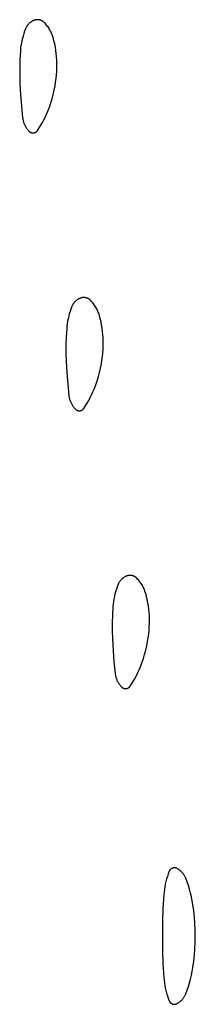
# Model space of a CAD drawing. Units: millimetres. Extents: x 125 to 1596, y 138 to 2012.
# Drawn here: x 959 to 963, y 1039 to 1060 of the extents above; entities that cross this region are included whole.
import ezdxf

# ---------------------------------------------------------------- set-up
doc = ezdxf.new("R2010")
doc.units = ezdxf.units.MM
doc.header["$MEASUREMENT"] = 0
doc.layers.add('Default', color=18, linetype='Continuous', true_color=0x000000)

msp = doc.modelspace()

# ---------------------------------------------------------------- linework, layer by layer
at = {"layer": 'Default'}
for p, q in [((959.33538, 1059.75097), (959.32594, 1059.74509)), ((959.34502, 1059.75653), (959.33538, 1059.75097)), ((959.35485, 1059.76176), (959.34502, 1059.75653)), ((959.36484, 1059.76664), (959.35485, 1059.76176)), ((959.375, 1059.77119), (959.36484, 1059.76664)), ((959.38531, 1059.77538), (959.375, 1059.77119)), ((959.39184, 1059.77778), (959.38531, 1059.77538)), ((959.39845, 1059.77996), (959.39184, 1059.77778)), ((959.40513, 1059.78191), (959.39845, 1059.77996)), ((959.41187, 1059.78363), (959.40513, 1059.78191)), ((959.41867, 1059.78513), (959.41187, 1059.78363)), ((959.42551, 1059.78639), (959.41867, 1059.78513)), ((959.43239, 1059.78742), (959.42551, 1059.78639)), ((959.43931, 1059.78821), (959.43239, 1059.78742)), ((959.44624, 1059.78877), (959.43931, 1059.78821)), ((959.45319, 1059.7891), (959.44624, 1059.78877)), ((959.46015, 1059.78919), (959.45319, 1059.7891)), ((959.46711, 1059.78904), (959.46015, 1059.78919)), ((959.47406, 1059.78865), (959.46711, 1059.78904)), ((959.48099, 1059.78803), (959.47406, 1059.78865)), ((959.48789, 1059.78718), (959.48099, 1059.78803)), ((959.49477, 1059.78609), (959.48789, 1059.78718)), ((959.5016, 1059.78477), (959.49477, 1059.78609)), ((959.50838, 1059.78321), (959.5016, 1059.78477)), ((959.51511, 1059.78143), (959.50838, 1059.78321)), ((959.52177, 1059.77942), (959.51511, 1059.78143)), ((959.52836, 1059.77719), (959.52177, 1059.77942)), ((959.53487, 1059.77473), (959.52836, 1059.77719)), ((959.5413, 1059.77205), (959.53487, 1059.77473)), ((959.54762, 1059.76916), (959.5413, 1059.77205)), ((959.55385, 1059.76605), (959.54762, 1059.76916)), ((959.55997, 1059.76274), (959.55385, 1059.76605)), ((959.56597, 1059.75921), (959.55997, 1059.76274)), ((959.57185, 1059.75549), (959.56597, 1059.75921)), ((959.5776, 1059.75157), (959.57185, 1059.75549)), ((959.58321, 1059.74745), (959.5776, 1059.75157)), ((959.18113, 1059.54148), (959.16336, 1059.48949)), ((959.20066, 1059.59284), (959.18113, 1059.54148)), ((959.20498, 1059.6031), (959.20066, 1059.59284)), ((959.20963, 1059.6132), (959.20498, 1059.6031)), ((959.21464, 1059.62314), (959.20963, 1059.6132)), ((959.21997, 1059.63291), (959.21464, 1059.62314)), ((959.22564, 1059.64248), (959.21997, 1059.63291)), ((959.23164, 1059.65186), (959.22564, 1059.64248)), ((959.23795, 1059.66102), (959.23164, 1059.65186)), ((959.24457, 1059.66997), (959.23795, 1059.66102)), ((959.25149, 1059.67868), (959.24457, 1059.66997)), ((959.25871, 1059.68715), (959.25149, 1059.67868)), ((959.26621, 1059.69537), (959.25871, 1059.68715)), ((959.27399, 1059.70333), (959.26621, 1059.69537)), ((959.28203, 1059.71101), (959.27399, 1059.70333)), ((959.29034, 1059.71842), (959.28203, 1059.71101)), ((959.29889, 1059.72554), (959.29034, 1059.71842)), ((959.30768, 1059.73236), (959.29889, 1059.72554)), ((959.3167, 1059.73888), (959.30768, 1059.73236)), ((959.32594, 1059.74509), (959.3167, 1059.73888)), ((959.58868, 1059.74315), (959.58321, 1059.74745)), ((959.594, 1059.73867), (959.58868, 1059.74315)), ((959.59916, 1059.734), (959.594, 1059.73867)), ((959.60417, 1059.72917), (959.59916, 1059.734)), ((959.62195, 1059.71077), (959.60417, 1059.72917)), ((959.63911, 1059.69179), (959.62195, 1059.71077)), ((959.65563, 1059.67225), (959.63911, 1059.69179)), ((959.67147, 1059.65216), (959.65563, 1059.67225)), ((959.68664, 1059.63156), (959.67147, 1059.65216)), ((959.70111, 1059.61045), (959.68664, 1059.63156)), ((959.71486, 1059.58888), (959.70111, 1059.61045)), ((959.72788, 1059.56685), (959.71486, 1059.58888)), ((959.74015, 1059.5444), (959.72788, 1059.56685)), ((959.75166, 1059.52155), (959.74015, 1059.5444)), ((959.12085, 1059.33029), (959.11034, 1059.27636)), ((959.1332, 1059.38383), (959.12085, 1059.33029)), ((959.14737, 1059.43692), (959.1332, 1059.38383)), ((959.16336, 1059.48949), (959.14737, 1059.43692)), ((959.7624, 1059.49833), (959.75166, 1059.52155)), ((959.77236, 1059.47476), (959.7624, 1059.49833)), ((959.78152, 1059.45087), (959.77236, 1059.47476)), ((959.78987, 1059.42668), (959.78152, 1059.45087)), ((959.79741, 1059.40223), (959.78987, 1059.42668)), ((959.81585, 1059.33428), (959.79741, 1059.40223)), ((959.83194, 1059.26573), (959.81585, 1059.33428)), ((959.08994, 1059.11285), (959.07976, 1058.93899)), ((959.09488, 1059.16757), (959.08994, 1059.11285)), ((959.10168, 1059.2221), (959.09488, 1059.16757)), ((959.11034, 1059.27636), (959.10168, 1059.2221)), ((959.84567, 1059.19667), (959.83194, 1059.26573)), ((959.857, 1059.12717), (959.84567, 1059.19667)), ((959.86594, 1059.05733), (959.857, 1059.12717)), ((959.07976, 1058.93899), (959.07453, 1058.76491)), ((959.87247, 1058.98722), (959.86594, 1059.05733)), ((959.87658, 1058.91693), (959.87247, 1058.98722)), ((959.87863, 1058.83697), (959.87658, 1058.91693)), ((959.07453, 1058.76491), (959.07426, 1058.59076)), ((959.87533, 1058.67706), (959.87822, 1058.75699)), ((959.87822, 1058.75699), (959.87863, 1058.83697)), ((959.07426, 1058.59076), (959.07895, 1058.41667)), ((959.85187, 1058.43833), (959.86215, 1058.51765)), ((959.86215, 1058.51765), (959.86997, 1058.59725)), ((959.86997, 1058.59725), (959.87533, 1058.67706)), ((959.07895, 1058.41667), (959.09236, 1058.16742)), ((959.79967, 1058.17366), (959.821, 1058.26618)), ((959.821, 1058.26618), (959.83915, 1058.35937)), ((959.83915, 1058.35937), (959.85187, 1058.43833)), ((959.09236, 1058.16742), (959.11205, 1057.9186)), ((959.74758, 1057.99108), (959.77519, 1058.08192)), ((959.77519, 1058.08192), (959.79967, 1058.17366)), ((959.11205, 1057.9186), (959.13799, 1057.67034)), ((959.68311, 1057.8125), (959.71687, 1057.90124)), ((959.71687, 1057.90124), (959.74758, 1057.99108)), ((959.13799, 1057.67034), (959.14019, 1057.65398)), ((959.14019, 1057.65398), (959.14293, 1057.63769)), ((959.14293, 1057.63769), (959.14622, 1057.62151)), ((959.56752, 1057.56847), (959.59923, 1057.62811)), ((959.59923, 1057.62811), (959.62908, 1057.6887)), ((959.62908, 1057.6887), (959.65705, 1057.75018)), ((959.65705, 1057.75018), (959.68311, 1057.8125)), ((959.14622, 1057.62151), (959.15004, 1057.60544)), ((959.15004, 1057.60544), (959.15441, 1057.58951)), ((959.15441, 1057.58951), (959.1593, 1057.57374)), ((959.1593, 1057.57374), (959.16471, 1057.55814)), ((959.16471, 1057.55814), (959.17064, 1057.54272)), ((959.17064, 1057.54272), (959.17709, 1057.52752)), ((959.17709, 1057.52752), (959.18404, 1057.51254)), ((959.18404, 1057.51254), (959.19148, 1057.4978)), ((959.19148, 1057.4978), (959.19942, 1057.48331)), ((959.19942, 1057.48331), (959.20783, 1057.4691)), ((959.20783, 1057.4691), (959.21672, 1057.45518)), ((959.21672, 1057.45518), (959.22606, 1057.44157)), ((959.22606, 1057.44157), (959.23586, 1057.42827)), ((959.23586, 1057.42827), (959.24609, 1057.41531)), ((959.24609, 1057.41531), (959.25676, 1057.4027)), ((959.46156, 1057.39582), (959.49865, 1057.45227)), ((959.49865, 1057.45227), (959.53398, 1057.50984)), ((959.53398, 1057.50984), (959.56752, 1057.56847)), ((959.25676, 1057.4027), (959.26783, 1057.39045)), ((959.26783, 1057.39045), (959.27931, 1057.37858)), ((959.27931, 1057.37858), (959.28226, 1057.37573)), ((959.28226, 1057.37573), (959.28531, 1057.37299)), ((959.28531, 1057.37299), (959.28844, 1057.37035)), ((959.28844, 1057.37035), (959.29167, 1057.36782)), ((959.29167, 1057.36782), (959.29498, 1057.36541)), ((959.29498, 1057.36541), (959.29837, 1057.36311)), ((959.29837, 1057.36311), (959.30184, 1057.36093)), ((959.30184, 1057.36093), (959.30538, 1057.35887)), ((959.30538, 1057.35887), (959.30899, 1057.35693)), ((959.30899, 1057.35693), (959.31267, 1057.35512)), ((959.31267, 1057.35512), (959.31641, 1057.35344)), ((959.31641, 1057.35344), (959.3202, 1057.35189)), ((959.3202, 1057.35189), (959.32404, 1057.35047)), ((959.32404, 1057.35047), (959.32793, 1057.34918)), ((959.32793, 1057.34918), (959.33186, 1057.34803)), ((959.33186, 1057.34803), (959.33583, 1057.34701)), ((959.33583, 1057.34701), (959.33984, 1057.34613)), ((959.33984, 1057.34613), (959.34387, 1057.34539)), ((959.34387, 1057.34539), (959.34792, 1057.34479)), ((959.34792, 1057.34479), (959.35199, 1057.34433)), ((959.35199, 1057.34433), (959.35608, 1057.34401)), ((959.35608, 1057.34401), (959.36017, 1057.34383)), ((959.36017, 1057.34383), (959.36427, 1057.34379)), ((959.36427, 1057.34379), (959.36837, 1057.3439)), ((959.36837, 1057.3439), (959.37246, 1057.34414)), ((959.37246, 1057.34414), (959.37654, 1057.34453)), ((959.37654, 1057.34453), (959.3806, 1057.34505)), ((959.3806, 1057.34505), (959.38464, 1057.34572)), ((959.38464, 1057.34572), (959.38866, 1057.34653)), ((959.38866, 1057.34653), (959.39265, 1057.34747)), ((959.39265, 1057.34747), (959.3966, 1057.34855)), ((959.3966, 1057.34855), (959.40051, 1057.34977)), ((959.40051, 1057.34977), (959.40438, 1057.35112)), ((959.40438, 1057.35112), (959.4082, 1057.3526)), ((959.4082, 1057.3526), (959.41197, 1057.35421)), ((959.41197, 1057.35421), (959.41568, 1057.35596)), ((959.41568, 1057.35596), (959.41932, 1057.35783)), ((959.41932, 1057.35783), (959.4229, 1057.35982)), ((959.4229, 1057.35982), (959.42641, 1057.36194)), ((959.42641, 1057.36194), (959.42985, 1057.36417)), ((959.42985, 1057.36417), (959.4332, 1057.36653)), ((959.4332, 1057.36653), (959.43647, 1057.36899)), ((959.43647, 1057.36899), (959.43966, 1057.37157)), ((959.43966, 1057.37157), (959.44275, 1057.37426)), ((959.44275, 1057.37426), (959.44575, 1057.37705)), ((959.44575, 1057.37705), (959.44865, 1057.37995)), ((959.44865, 1057.37995), (959.45145, 1057.38294)), ((959.45145, 1057.38294), (959.45414, 1057.38603)), ((959.45414, 1057.38603), (959.45673, 1057.38921)), ((959.45673, 1057.38921), (959.4592, 1057.39247)), ((959.4592, 1057.39247), (959.46156, 1057.39582)), ((960.20066, 1053.59284), (960.18113, 1053.54148)), ((960.20498, 1053.6031), (960.20066, 1053.59284)), ((960.20963, 1053.6132), (960.20498, 1053.6031)), ((960.21464, 1053.62314), (960.20963, 1053.6132)), ((960.21997, 1053.63291), (960.21464, 1053.62314)), ((960.22564, 1053.64248), (960.21997, 1053.63291)), ((960.23164, 1053.65186), (960.22564, 1053.64248)), ((960.23795, 1053.66102), (960.23164, 1053.65186)), ((960.24457, 1053.66997), (960.23795, 1053.66102)), ((960.25149, 1053.67868), (960.24457, 1053.66997)), ((960.25871, 1053.68715), (960.25149, 1053.67868)), ((960.26621, 1053.69537), (960.25871, 1053.68715)), ((960.27399, 1053.70333), (960.26621, 1053.69537)), ((960.28203, 1053.71101), (960.27399, 1053.70333)), ((960.29034, 1053.71842), (960.28203, 1053.71101)), ((960.29889, 1053.72554), (960.29034, 1053.71842)), ((960.30768, 1053.73236), (960.29889, 1053.72554)), ((960.3167, 1053.73888), (960.30768, 1053.73236)), ((960.32594, 1053.74509), (960.3167, 1053.73888)), ((960.33538, 1053.75097), (960.32594, 1053.74509)), ((960.34502, 1053.75653), (960.33538, 1053.75097)), ((960.35485, 1053.76176), (960.34502, 1053.75653)), ((960.36484, 1053.76664), (960.35485, 1053.76176)), ((960.375, 1053.77119), (960.36484, 1053.76664)), ((960.38531, 1053.77538), (960.375, 1053.77119)), ((960.39184, 1053.77778), (960.38531, 1053.77538)), ((960.39845, 1053.77996), (960.39184, 1053.77778)), ((960.40513, 1053.78191), (960.39845, 1053.77996)), ((960.41187, 1053.78363), (960.40513, 1053.78191)), ((960.41867, 1053.78513), (960.41187, 1053.78363)), ((960.42551, 1053.78639), (960.41867, 1053.78513)), ((960.43239, 1053.78742), (960.42551, 1053.78639)), ((960.43931, 1053.78821), (960.43239, 1053.78742)), ((960.44624, 1053.78877), (960.43931, 1053.78821)), ((960.45319, 1053.7891), (960.44624, 1053.78877)), ((960.46015, 1053.78919), (960.45319, 1053.7891)), ((960.46711, 1053.78904), (960.46015, 1053.78919)), ((960.47406, 1053.78865), (960.46711, 1053.78904)), ((960.48099, 1053.78803), (960.47406, 1053.78865)), ((960.48789, 1053.78718), (960.48099, 1053.78803)), ((960.49477, 1053.78609), (960.48789, 1053.78718)), ((960.5016, 1053.78477), (960.49477, 1053.78609)), ((960.50838, 1053.78321), (960.5016, 1053.78477)), ((960.51511, 1053.78143), (960.50838, 1053.78321)), ((960.52177, 1053.77942), (960.51511, 1053.78143)), ((960.52836, 1053.77719), (960.52177, 1053.77942)), ((960.53487, 1053.77473), (960.52836, 1053.77719)), ((960.5413, 1053.77205), (960.53487, 1053.77473)), ((960.54762, 1053.76916), (960.5413, 1053.77205)), ((960.55385, 1053.76605), (960.54762, 1053.76916)), ((960.55997, 1053.76274), (960.55385, 1053.76605)), ((960.56597, 1053.75921), (960.55997, 1053.76274)), ((960.57185, 1053.75549), (960.56597, 1053.75921)), ((960.5776, 1053.75157), (960.57185, 1053.75549)), ((960.58321, 1053.74745), (960.5776, 1053.75157)), ((960.58868, 1053.74315), (960.58321, 1053.74745)), ((960.594, 1053.73867), (960.58868, 1053.74315)), ((960.59916, 1053.734), (960.594, 1053.73867)), ((960.60417, 1053.72917), (960.59916, 1053.734)), ((960.62195, 1053.71077), (960.60417, 1053.72917)), ((960.63911, 1053.69179), (960.62195, 1053.71077)), ((960.65563, 1053.67225), (960.63911, 1053.69179)), ((960.67147, 1053.65216), (960.65563, 1053.67225)), ((960.68664, 1053.63156), (960.67147, 1053.65216)), ((960.70111, 1053.61045), (960.68664, 1053.63156)), ((960.71486, 1053.58888), (960.70111, 1053.61045)), ((960.72788, 1053.56685), (960.71486, 1053.58888)), ((960.1332, 1053.38383), (960.12085, 1053.33029)), ((960.14737, 1053.43692), (960.1332, 1053.38383)), ((960.16336, 1053.48949), (960.14737, 1053.43692)), ((960.18113, 1053.54148), (960.16336, 1053.48949)), ((960.74015, 1053.5444), (960.72788, 1053.56685)), ((960.75166, 1053.52155), (960.74015, 1053.5444)), ((960.7624, 1053.49833), (960.75166, 1053.52155)), ((960.77236, 1053.47476), (960.7624, 1053.49833)), ((960.78152, 1053.45087), (960.77236, 1053.47476)), ((960.78987, 1053.42668), (960.78152, 1053.45087)), ((960.79741, 1053.40223), (960.78987, 1053.42668)), ((960.81585, 1053.33428), (960.79741, 1053.40223)), ((960.09488, 1053.16757), (960.08994, 1053.11285)), ((960.10168, 1053.2221), (960.09488, 1053.16757)), ((960.11034, 1053.27636), (960.10168, 1053.2221)), ((960.12085, 1053.33029), (960.11034, 1053.27636)), ((960.83194, 1053.26573), (960.81585, 1053.33428)), ((960.84567, 1053.19667), (960.83194, 1053.26573)), ((960.857, 1053.12717), (960.84567, 1053.19667)), ((960.08994, 1053.11285), (960.07976, 1052.93899)), ((960.86594, 1053.05733), (960.857, 1053.12717)), ((960.87247, 1052.98722), (960.86594, 1053.05733)), ((960.87658, 1052.91693), (960.87247, 1052.98722)), ((960.07453, 1052.76491), (960.07426, 1052.59076)), ((960.07976, 1052.93899), (960.07453, 1052.76491)), ((960.87533, 1052.67706), (960.87822, 1052.75699)), ((960.87863, 1052.83697), (960.87658, 1052.91693)), ((960.87822, 1052.75699), (960.87863, 1052.83697)), ((960.07426, 1052.59076), (960.07895, 1052.41667)), ((960.86215, 1052.51765), (960.86997, 1052.59725)), ((960.86997, 1052.59725), (960.87533, 1052.67706)), ((960.07895, 1052.41667), (960.09236, 1052.16742)), ((960.821, 1052.26618), (960.83915, 1052.35937)), ((960.83915, 1052.35937), (960.85187, 1052.43833)), ((960.85187, 1052.43833), (960.86215, 1052.51765)), ((960.09236, 1052.16742), (960.11205, 1051.9186)), ((960.77519, 1052.08192), (960.79967, 1052.17366)), ((960.79967, 1052.17366), (960.821, 1052.26618)), ((960.11205, 1051.9186), (960.13799, 1051.67034)), ((960.68311, 1051.8125), (960.71687, 1051.90124)), ((960.71687, 1051.90124), (960.74758, 1051.99108)), ((960.74758, 1051.99108), (960.77519, 1052.08192)), ((960.13799, 1051.67034), (960.14019, 1051.65398)), ((960.59923, 1051.62811), (960.62908, 1051.6887)), ((960.62908, 1051.6887), (960.65705, 1051.75018)), ((960.65705, 1051.75018), (960.68311, 1051.8125)), ((960.14019, 1051.65398), (960.14293, 1051.63769)), ((960.14293, 1051.63769), (960.14622, 1051.62151)), ((960.14622, 1051.62151), (960.15004, 1051.60544)), ((960.15004, 1051.60544), (960.15441, 1051.58951)), ((960.15441, 1051.58951), (960.1593, 1051.57374)), ((960.1593, 1051.57374), (960.16471, 1051.55814)), ((960.16471, 1051.55814), (960.17064, 1051.54272)), ((960.17064, 1051.54272), (960.17709, 1051.52752)), ((960.17709, 1051.52752), (960.18404, 1051.51254)), ((960.18404, 1051.51254), (960.19148, 1051.4978)), ((960.19148, 1051.4978), (960.19942, 1051.48331)), ((960.19942, 1051.48331), (960.20783, 1051.4691)), ((960.20783, 1051.4691), (960.21672, 1051.45518)), ((960.49865, 1051.45227), (960.53398, 1051.50984)), ((960.53398, 1051.50984), (960.56752, 1051.56847)), ((960.56752, 1051.56847), (960.59923, 1051.62811)), ((960.21672, 1051.45518), (960.22606, 1051.44157)), ((960.22606, 1051.44157), (960.23586, 1051.42827)), ((960.23586, 1051.42827), (960.24609, 1051.41531)), ((960.24609, 1051.41531), (960.25676, 1051.4027)), ((960.25676, 1051.4027), (960.26783, 1051.39045)), ((960.26783, 1051.39045), (960.27931, 1051.37858)), ((960.27931, 1051.37858), (960.28226, 1051.37573)), ((960.28226, 1051.37573), (960.28531, 1051.37299)), ((960.28531, 1051.37299), (960.28844, 1051.37035)), ((960.28844, 1051.37035), (960.29167, 1051.36782)), ((960.29167, 1051.36782), (960.29498, 1051.36541)), ((960.29498, 1051.36541), (960.29837, 1051.36311)), ((960.29837, 1051.36311), (960.30184, 1051.36093)), ((960.30184, 1051.36093), (960.30538, 1051.35887)), ((960.30538, 1051.35887), (960.30899, 1051.35693)), ((960.30899, 1051.35693), (960.31267, 1051.35512)), ((960.31267, 1051.35512), (960.31641, 1051.35344)), ((960.31641, 1051.35344), (960.3202, 1051.35189)), ((960.3202, 1051.35189), (960.32404, 1051.35047)), ((960.32404, 1051.35047), (960.32793, 1051.34918)), ((960.32793, 1051.34918), (960.33186, 1051.34803)), ((960.33186, 1051.34803), (960.33583, 1051.34701)), ((960.33583, 1051.34701), (960.33984, 1051.34613)), ((960.33984, 1051.34613), (960.34387, 1051.34539)), ((960.34387, 1051.34539), (960.34792, 1051.34479)), ((960.34792, 1051.34479), (960.35199, 1051.34433)), ((960.35199, 1051.34433), (960.35608, 1051.34401)), ((960.35608, 1051.34401), (960.36017, 1051.34383)), ((960.36017, 1051.34383), (960.36427, 1051.34379)), ((960.36427, 1051.34379), (960.36837, 1051.3439)), ((960.36837, 1051.3439), (960.37246, 1051.34414)), ((960.37246, 1051.34414), (960.37654, 1051.34453)), ((960.37654, 1051.34453), (960.3806, 1051.34505)), ((960.3806, 1051.34505), (960.38464, 1051.34572)), ((960.38464, 1051.34572), (960.38866, 1051.34653)), ((960.38866, 1051.34653), (960.39265, 1051.34747)), ((960.39265, 1051.34747), (960.3966, 1051.34855)), ((960.3966, 1051.34855), (960.40051, 1051.34977)), ((960.40051, 1051.34977), (960.40438, 1051.35112)), ((960.40438, 1051.35112), (960.4082, 1051.3526)), ((960.4082, 1051.3526), (960.41197, 1051.35421)), ((960.41197, 1051.35421), (960.41568, 1051.35596)), ((960.41568, 1051.35596), (960.41932, 1051.35783)), ((960.41932, 1051.35783), (960.4229, 1051.35982)), ((960.4229, 1051.35982), (960.42641, 1051.36194)), ((960.42641, 1051.36194), (960.42985, 1051.36417)), ((960.42985, 1051.36417), (960.4332, 1051.36653)), ((960.4332, 1051.36653), (960.43647, 1051.36899)), ((960.43647, 1051.36899), (960.43966, 1051.37157)), ((960.43966, 1051.37157), (960.44275, 1051.37426)), ((960.44275, 1051.37426), (960.44575, 1051.37705)), ((960.44575, 1051.37705), (960.44865, 1051.37995)), ((960.44865, 1051.37995), (960.45145, 1051.38294)), ((960.45145, 1051.38294), (960.45414, 1051.38603)), ((960.45414, 1051.38603), (960.45673, 1051.38921)), ((960.45673, 1051.38921), (960.4592, 1051.39247)), ((960.4592, 1051.39247), (960.46156, 1051.39582)), ((960.46156, 1051.39582), (960.49865, 1051.45227)), ((961.21997, 1047.63291), (961.21464, 1047.62314)), ((961.22564, 1047.64248), (961.21997, 1047.63291)), ((961.23164, 1047.65186), (961.22564, 1047.64248)), ((961.23795, 1047.66102), (961.23164, 1047.65186)), ((961.24457, 1047.66997), (961.23795, 1047.66102)), ((961.25149, 1047.67868), (961.24457, 1047.66997)), ((961.25871, 1047.68715), (961.25149, 1047.67868)), ((961.26621, 1047.69537), (961.25871, 1047.68715)), ((961.27399, 1047.70333), (961.26621, 1047.69537)), ((961.28203, 1047.71101), (961.27399, 1047.70333)), ((961.29034, 1047.71842), (961.28203, 1047.71101)), ((961.29889, 1047.72554), (961.29034, 1047.71842)), ((961.30768, 1047.73236), (961.29889, 1047.72554)), ((961.3167, 1047.73888), (961.30768, 1047.73236)), ((961.32594, 1047.74509), (961.3167, 1047.73888)), ((961.33538, 1047.75097), (961.32594, 1047.74509)), ((961.34502, 1047.75653), (961.33538, 1047.75097)), ((961.35485, 1047.76176), (961.34502, 1047.75653)), ((961.36484, 1047.76664), (961.35485, 1047.76176)), ((961.375, 1047.77119), (961.36484, 1047.76664)), ((961.38531, 1047.77538), (961.375, 1047.77119)), ((961.39184, 1047.77778), (961.38531, 1047.77538)), ((961.39845, 1047.77996), (961.39184, 1047.77778)), ((961.40513, 1047.78191), (961.39845, 1047.77996)), ((961.41187, 1047.78363), (961.40513, 1047.78191)), ((961.41867, 1047.78513), (961.41187, 1047.78363)), ((961.42551, 1047.78639), (961.41867, 1047.78513)), ((961.43239, 1047.78742), (961.42551, 1047.78639)), ((961.43931, 1047.78821), (961.43239, 1047.78742)), ((961.44624, 1047.78877), (961.43931, 1047.78821)), ((961.45319, 1047.7891), (961.44624, 1047.78877)), ((961.46015, 1047.78919), (961.45319, 1047.7891)), ((961.46711, 1047.78904), (961.46015, 1047.78919)), ((961.47406, 1047.78865), (961.46711, 1047.78904)), ((961.48099, 1047.78803), (961.47406, 1047.78865)), ((961.48789, 1047.78718), (961.48099, 1047.78803)), ((961.49477, 1047.78609), (961.48789, 1047.78718)), ((961.5016, 1047.78477), (961.49477, 1047.78609)), ((961.50838, 1047.78321), (961.5016, 1047.78477)), ((961.51511, 1047.78143), (961.50838, 1047.78321)), ((961.52177, 1047.77942), (961.51511, 1047.78143)), ((961.52836, 1047.77719), (961.52177, 1047.77942)), ((961.53487, 1047.77473), (961.52836, 1047.77719)), ((961.5413, 1047.77205), (961.53487, 1047.77473)), ((961.54762, 1047.76916), (961.5413, 1047.77205)), ((961.55385, 1047.76605), (961.54762, 1047.76916)), ((961.55997, 1047.76274), (961.55385, 1047.76605)), ((961.56597, 1047.75921), (961.55997, 1047.76274)), ((961.57185, 1047.75549), (961.56597, 1047.75921)), ((961.5776, 1047.75157), (961.57185, 1047.75549)), ((961.58321, 1047.74745), (961.5776, 1047.75157)), ((961.58868, 1047.74315), (961.58321, 1047.74745)), ((961.594, 1047.73867), (961.58868, 1047.74315)), ((961.59916, 1047.734), (961.594, 1047.73867)), ((961.60417, 1047.72917), (961.59916, 1047.734)), ((961.62195, 1047.71077), (961.60417, 1047.72917)), ((961.63911, 1047.69179), (961.62195, 1047.71077)), ((961.65563, 1047.67225), (961.63911, 1047.69179)), ((961.67147, 1047.65216), (961.65563, 1047.67225)), ((961.68664, 1047.63156), (961.67147, 1047.65216)), ((961.70111, 1047.61045), (961.68664, 1047.63156)), ((961.14737, 1047.43692), (961.1332, 1047.38383)), ((961.16336, 1047.48949), (961.14737, 1047.43692)), ((961.18113, 1047.54148), (961.16336, 1047.48949)), ((961.20066, 1047.59284), (961.18113, 1047.54148)), ((961.20498, 1047.6031), (961.20066, 1047.59284)), ((961.20963, 1047.6132), (961.20498, 1047.6031)), ((961.21464, 1047.62314), (961.20963, 1047.6132)), ((961.71486, 1047.58888), (961.70111, 1047.61045)), ((961.72788, 1047.56685), (961.71486, 1047.58888)), ((961.74015, 1047.5444), (961.72788, 1047.56685)), ((961.75166, 1047.52155), (961.74015, 1047.5444)), ((961.7624, 1047.49833), (961.75166, 1047.52155)), ((961.77236, 1047.47476), (961.7624, 1047.49833)), ((961.78152, 1047.45087), (961.77236, 1047.47476)), ((961.78987, 1047.42668), (961.78152, 1047.45087)), ((961.79741, 1047.40223), (961.78987, 1047.42668)), ((961.10168, 1047.2221), (961.09488, 1047.16757)), ((961.11034, 1047.27636), (961.10168, 1047.2221)), ((961.12085, 1047.33029), (961.11034, 1047.27636)), ((961.1332, 1047.38383), (961.12085, 1047.33029)), ((961.81585, 1047.33428), (961.79741, 1047.40223)), ((961.83194, 1047.26573), (961.81585, 1047.33428)), ((961.84567, 1047.19667), (961.83194, 1047.26573)), ((961.08994, 1047.11285), (961.07976, 1046.93899)), ((961.09488, 1047.16757), (961.08994, 1047.11285)), ((961.857, 1047.12717), (961.84567, 1047.19667)), ((961.86594, 1047.05733), (961.857, 1047.12717)), ((961.87247, 1046.98722), (961.86594, 1047.05733)), ((961.07976, 1046.93899), (961.07453, 1046.76491)), ((961.87658, 1046.91693), (961.87247, 1046.98722)), ((961.87863, 1046.83697), (961.87658, 1046.91693)), ((961.87822, 1046.75699), (961.87863, 1046.83697)), ((961.07453, 1046.76491), (961.07426, 1046.59076)), ((961.07426, 1046.59076), (961.07895, 1046.41667)), ((961.86215, 1046.51765), (961.86997, 1046.59725)), ((961.86997, 1046.59725), (961.87533, 1046.67706)), ((961.87533, 1046.67706), (961.87822, 1046.75699)), ((961.07895, 1046.41667), (961.09236, 1046.16742)), ((961.821, 1046.26618), (961.83915, 1046.35937)), ((961.83915, 1046.35937), (961.85187, 1046.43833)), ((961.85187, 1046.43833), (961.86215, 1046.51765)), ((961.09236, 1046.16742), (961.11205, 1045.9186)), ((961.77519, 1046.08192), (961.79967, 1046.17366)), ((961.79967, 1046.17366), (961.821, 1046.26618)), ((961.71687, 1045.90124), (961.74758, 1045.99108)), ((961.74758, 1045.99108), (961.77519, 1046.08192)), ((961.11205, 1045.9186), (961.13799, 1045.67034)), ((961.62908, 1045.6887), (961.65705, 1045.75018)), ((961.65705, 1045.75018), (961.68311, 1045.8125)), ((961.68311, 1045.8125), (961.71687, 1045.90124)), ((961.13799, 1045.67034), (961.14019, 1045.65398)), ((961.14019, 1045.65398), (961.14293, 1045.63769)), ((961.14293, 1045.63769), (961.14622, 1045.62151)), ((961.14622, 1045.62151), (961.15004, 1045.60544)), ((961.15004, 1045.60544), (961.15441, 1045.58951)), ((961.15441, 1045.58951), (961.1593, 1045.57374)), ((961.1593, 1045.57374), (961.16471, 1045.55814)), ((961.16471, 1045.55814), (961.17064, 1045.54272)), ((961.17064, 1045.54272), (961.17709, 1045.52752)), ((961.17709, 1045.52752), (961.18404, 1045.51254)), ((961.18404, 1045.51254), (961.19148, 1045.4978)), ((961.49865, 1045.45227), (961.53398, 1045.50984)), ((961.53398, 1045.50984), (961.56752, 1045.56847)), ((961.56752, 1045.56847), (961.59923, 1045.62811)), ((961.59923, 1045.62811), (961.62908, 1045.6887)), ((961.19148, 1045.4978), (961.19942, 1045.48331)), ((961.19942, 1045.48331), (961.20783, 1045.4691)), ((961.20783, 1045.4691), (961.21672, 1045.45518)), ((961.21672, 1045.45518), (961.22606, 1045.44157)), ((961.22606, 1045.44157), (961.23586, 1045.42827)), ((961.23586, 1045.42827), (961.24609, 1045.41531)), ((961.24609, 1045.41531), (961.25676, 1045.4027)), ((961.25676, 1045.4027), (961.26783, 1045.39045)), ((961.26783, 1045.39045), (961.27931, 1045.37858)), ((961.27931, 1045.37858), (961.28226, 1045.37573)), ((961.28226, 1045.37573), (961.28531, 1045.37299)), ((961.28531, 1045.37299), (961.28844, 1045.37035)), ((961.28844, 1045.37035), (961.29167, 1045.36782)), ((961.29167, 1045.36782), (961.29498, 1045.36541)), ((961.29498, 1045.36541), (961.29837, 1045.36311)), ((961.29837, 1045.36311), (961.30184, 1045.36093)), ((961.30184, 1045.36093), (961.30538, 1045.35887)), ((961.30538, 1045.35887), (961.30899, 1045.35693)), ((961.30899, 1045.35693), (961.31267, 1045.35512)), ((961.31267, 1045.35512), (961.31641, 1045.35344)), ((961.31641, 1045.35344), (961.3202, 1045.35189)), ((961.3202, 1045.35189), (961.32404, 1045.35047)), ((961.32404, 1045.35047), (961.32793, 1045.34918)), ((961.32793, 1045.34918), (961.33186, 1045.34803)), ((961.33186, 1045.34803), (961.33583, 1045.34701)), ((961.33583, 1045.34701), (961.33984, 1045.34613)), ((961.33984, 1045.34613), (961.34387, 1045.34539)), ((961.34387, 1045.34539), (961.34792, 1045.34479)), ((961.34792, 1045.34479), (961.35199, 1045.34433)), ((961.35199, 1045.34433), (961.35608, 1045.34401)), ((961.35608, 1045.34401), (961.36017, 1045.34383)), ((961.36017, 1045.34383), (961.36427, 1045.34379)), ((961.36427, 1045.34379), (961.36837, 1045.3439)), ((961.36837, 1045.3439), (961.37246, 1045.34414)), ((961.37246, 1045.34414), (961.37654, 1045.34453)), ((961.37654, 1045.34453), (961.3806, 1045.34505)), ((961.3806, 1045.34505), (961.38464, 1045.34572)), ((961.38464, 1045.34572), (961.38866, 1045.34653)), ((961.38866, 1045.34653), (961.39265, 1045.34747)), ((961.39265, 1045.34747), (961.3966, 1045.34855)), ((961.3966, 1045.34855), (961.40051, 1045.34977)), ((961.40051, 1045.34977), (961.40438, 1045.35112)), ((961.40438, 1045.35112), (961.4082, 1045.3526)), ((961.4082, 1045.3526), (961.41197, 1045.35421)), ((961.41197, 1045.35421), (961.41568, 1045.35596)), ((961.41568, 1045.35596), (961.41932, 1045.35783)), ((961.41932, 1045.35783), (961.4229, 1045.35982)), ((961.4229, 1045.35982), (961.42641, 1045.36194)), ((961.42641, 1045.36194), (961.42985, 1045.36417)), ((961.42985, 1045.36417), (961.4332, 1045.36653)), ((961.4332, 1045.36653), (961.43647, 1045.36899)), ((961.43647, 1045.36899), (961.43966, 1045.37157)), ((961.43966, 1045.37157), (961.44275, 1045.37426)), ((961.44275, 1045.37426), (961.44575, 1045.37705)), ((961.44575, 1045.37705), (961.44865, 1045.37995)), ((961.44865, 1045.37995), (961.45145, 1045.38294)), ((961.45145, 1045.38294), (961.45414, 1045.38603)), ((961.45414, 1045.38603), (961.45673, 1045.38921)), ((961.45673, 1045.38921), (961.4592, 1045.39247)), ((961.4592, 1045.39247), (961.46156, 1045.39582)), ((961.46156, 1045.39582), (961.49865, 1045.45227)), ((962.36734, 1041.46276), (962.36361, 1041.46097)), ((962.37112, 1041.46443), (962.36734, 1041.46276)), ((962.37496, 1041.46597), (962.37112, 1041.46443)), ((962.37885, 1041.46737), (962.37496, 1041.46597)), ((962.38279, 1041.46864), (962.37885, 1041.46737)), ((962.38677, 1041.46977), (962.38279, 1041.46864)), ((962.39078, 1041.47077), (962.38677, 1041.46977)), ((962.39483, 1041.47163), (962.39078, 1041.47077)), ((962.3989, 1041.47234), (962.39483, 1041.47163)), ((962.40299, 1041.47292), (962.3989, 1041.47234)), ((962.40711, 1041.47336), (962.40299, 1041.47292)), ((962.41123, 1041.47366), (962.40711, 1041.47336)), ((962.41536, 1041.47381), (962.41123, 1041.47366)), ((962.4195, 1041.47382), (962.41536, 1041.47381)), ((962.42363, 1041.47369), (962.4195, 1041.47382)), ((962.42776, 1041.47342), (962.42363, 1041.47369)), ((962.43188, 1041.47301), (962.42776, 1041.47342)), ((962.43597, 1041.47245), (962.43188, 1041.47301)), ((962.44005, 1041.47176), (962.43597, 1041.47245)), ((962.4441, 1041.47092), (962.44005, 1041.47176)), ((962.44812, 1041.46995), (962.4441, 1041.47092)), ((962.45211, 1041.46884), (962.44812, 1041.46995)), ((962.45605, 1041.4676), (962.45211, 1041.46884)), ((962.45995, 1041.46622), (962.45605, 1041.4676)), ((962.4638, 1041.4647), (962.45995, 1041.46622)), ((962.46759, 1041.46306), (962.4638, 1041.4647)), ((962.47133, 1041.46128), (962.46759, 1041.46306)), ((962.2664, 1041.28935), (962.24944, 1041.23383)), ((962.28528, 1041.34424), (962.2664, 1041.28935)), ((962.30606, 1041.39844), (962.28528, 1041.34424)), ((962.30767, 1041.40225), (962.30606, 1041.39844)), ((962.30941, 1041.406), (962.30767, 1041.40225)), ((962.31128, 1041.40969), (962.30941, 1041.406)), ((962.31328, 1041.41331), (962.31128, 1041.40969)), ((962.3154, 1041.41686), (962.31328, 1041.41331)), ((962.31764, 1041.42034), (962.3154, 1041.41686)), ((962.32, 1041.42373), (962.31764, 1041.42034)), ((962.32247, 1041.42705), (962.32, 1041.42373)), ((962.32506, 1041.43028), (962.32247, 1041.42705)), ((962.32775, 1041.43341), (962.32506, 1041.43028)), ((962.33055, 1041.43646), (962.32775, 1041.43341)), ((962.33346, 1041.4394), (962.33055, 1041.43646)), ((962.33646, 1041.44224), (962.33346, 1041.4394)), ((962.33956, 1041.44498), (962.33646, 1041.44224)), ((962.34275, 1041.44761), (962.33956, 1041.44498)), ((962.34603, 1041.45013), (962.34275, 1041.44761)), ((962.34939, 1041.45254), (962.34603, 1041.45013)), ((962.35284, 1041.45483), (962.34939, 1041.45254)), ((962.35636, 1041.457), (962.35284, 1041.45483)), ((962.35995, 1041.45905), (962.35636, 1041.457)), ((962.36361, 1041.46097), (962.35995, 1041.45905)), ((962.475, 1041.45938), (962.47133, 1041.46128)), ((962.48749, 1041.45236), (962.475, 1041.45938)), ((962.49973, 1041.44491), (962.48749, 1041.45236)), ((962.51171, 1041.43704), (962.49973, 1041.44491)), ((962.5234, 1041.42876), (962.51171, 1041.43704)), ((962.5348, 1041.42008), (962.5234, 1041.42876)), ((962.5459, 1041.41101), (962.5348, 1041.42008)), ((962.55667, 1041.40156), (962.5459, 1041.41101)), ((962.56711, 1041.39175), (962.55667, 1041.40156)), ((962.57721, 1041.38158), (962.56711, 1041.39175)), ((962.58695, 1041.37106), (962.57721, 1041.38158)), ((962.59631, 1041.36022), (962.58695, 1041.37106)), ((962.6053, 1041.34906), (962.59631, 1041.36022)), ((962.61389, 1041.33759), (962.6053, 1041.34906)), ((962.62209, 1041.32583), (962.61389, 1041.33759)), ((962.62987, 1041.3138), (962.62209, 1041.32583)), ((962.63723, 1041.30151), (962.62987, 1041.3138)), ((962.64415, 1041.28896), (962.63723, 1041.30151)), ((962.65064, 1041.27619), (962.64415, 1041.28896)), ((962.65669, 1041.26319), (962.65064, 1041.27619)), ((962.66228, 1041.25), (962.65669, 1041.26319)), ((962.69264, 1041.17101), (962.66228, 1041.25)), ((962.21031, 1041.06421), (962.20123, 1041.00688)), ((962.22138, 1041.1212), (962.21031, 1041.06421)), ((962.23443, 1041.17776), (962.22138, 1041.1212)), ((962.24944, 1041.23383), (962.23443, 1041.17776)), ((962.72037, 1041.09106), (962.69264, 1041.17101)), ((962.74545, 1041.01024), (962.72037, 1041.09106)), ((962.18909, 1040.89144), (962.17176, 1040.59456)), ((962.19415, 1040.94927), (962.18909, 1040.89144)), ((962.20123, 1041.00688), (962.19415, 1040.94927)), ((962.76783, 1040.92863), (962.74545, 1041.01024)), ((962.7875, 1040.84633), (962.76783, 1040.92863)), ((962.80443, 1040.76342), (962.7875, 1040.84633)), ((962.81862, 1040.67999), (962.80443, 1040.76342)), ((962.83721, 1040.54475), (962.81862, 1040.67999)), ((962.17176, 1040.59456), (962.16136, 1040.29736)), ((962.8517, 1040.409), (962.83721, 1040.54475)), ((962.86205, 1040.27288), (962.8517, 1040.409)), ((962.16136, 1040.29736), (962.1579, 1040)), ((962.86827, 1040.1365), (962.86205, 1040.27288)), ((962.1579, 1040), (962.16136, 1039.70264)), ((962.87034, 1040), (962.86827, 1040.1365)), ((962.86827, 1039.8635), (962.87034, 1040)), ((962.86205, 1039.72712), (962.86827, 1039.8635)), ((962.16136, 1039.70264), (962.17176, 1039.40544)), ((962.83721, 1039.45525), (962.8517, 1039.591)), ((962.8517, 1039.591), (962.86205, 1039.72712)), ((962.17176, 1039.40544), (962.18909, 1039.10856)), ((962.81862, 1039.32001), (962.83721, 1039.45525)), ((962.76783, 1039.07137), (962.7875, 1039.15367)), ((962.7875, 1039.15367), (962.80443, 1039.23658)), ((962.80443, 1039.23658), (962.81862, 1039.32001)), ((962.18909, 1039.10856), (962.19415, 1039.05073)), ((962.19415, 1039.05073), (962.20123, 1038.99312)), ((962.20123, 1038.99312), (962.21031, 1038.93579)), ((962.21031, 1038.93579), (962.22138, 1038.8788)), ((962.72037, 1038.90894), (962.74545, 1038.98976)), ((962.74545, 1038.98976), (962.76783, 1039.07137)), ((962.22138, 1038.8788), (962.23443, 1038.82224)), ((962.23443, 1038.82224), (962.24944, 1038.76617)), ((962.24944, 1038.76617), (962.2664, 1038.71065)), ((962.2664, 1038.71065), (962.28528, 1038.65576)), ((962.62987, 1038.6862), (962.63723, 1038.69849)), ((962.63723, 1038.69849), (962.64415, 1038.71104)), ((962.64415, 1038.71104), (962.65064, 1038.72381)), ((962.65064, 1038.72381), (962.65669, 1038.73681)), ((962.65669, 1038.73681), (962.66228, 1038.75)), ((962.66228, 1038.75), (962.69264, 1038.82899)), ((962.69264, 1038.82899), (962.72037, 1038.90894)), ((962.28528, 1038.65576), (962.30606, 1038.60156)), ((962.30606, 1038.60156), (962.30767, 1038.59775)), ((962.30767, 1038.59775), (962.30941, 1038.594)), ((962.30941, 1038.594), (962.31128, 1038.59031)), ((962.31128, 1038.59031), (962.31328, 1038.58669)), ((962.31328, 1038.58669), (962.3154, 1038.58314)), ((962.3154, 1038.58314), (962.31764, 1038.57966)), ((962.31764, 1038.57966), (962.32, 1038.57627)), ((962.32, 1038.57627), (962.32247, 1038.57295)), ((962.32247, 1038.57295), (962.32506, 1038.56972)), ((962.32506, 1038.56972), (962.32775, 1038.56659)), ((962.32775, 1038.56659), (962.33055, 1038.56354)), ((962.33055, 1038.56354), (962.33346, 1038.5606)), ((962.33346, 1038.5606), (962.33646, 1038.55776)), ((962.33646, 1038.55776), (962.33956, 1038.55502)), ((962.33956, 1038.55502), (962.34275, 1038.55239)), ((962.34275, 1038.55239), (962.34603, 1038.54987)), ((962.34603, 1038.54987), (962.34939, 1038.54746)), ((962.34939, 1038.54746), (962.35284, 1038.54517)), ((962.35284, 1038.54517), (962.35636, 1038.543)), ((962.35636, 1038.543), (962.35995, 1038.54095)), ((962.35995, 1038.54095), (962.36361, 1038.53903)), ((962.36361, 1038.53903), (962.36734, 1038.53724)), ((962.36734, 1038.53724), (962.37112, 1038.53557)), ((962.37112, 1038.53557), (962.37496, 1038.53403)), ((962.37496, 1038.53403), (962.37885, 1038.53263)), ((962.37885, 1038.53263), (962.38279, 1038.53136)), ((962.38279, 1038.53136), (962.38677, 1038.53023)), ((962.38677, 1038.53023), (962.39078, 1038.52923)), ((962.39078, 1038.52923), (962.39483, 1038.52837)), ((962.39483, 1038.52837), (962.3989, 1038.52766)), ((962.3989, 1038.52766), (962.40299, 1038.52708)), ((962.40299, 1038.52708), (962.40711, 1038.52664)), ((962.40711, 1038.52664), (962.41123, 1038.52634)), ((962.41123, 1038.52634), (962.41536, 1038.52619)), ((962.41536, 1038.52619), (962.4195, 1038.52618)), ((962.4195, 1038.52618), (962.42363, 1038.52631)), ((962.42363, 1038.52631), (962.42776, 1038.52658)), ((962.42776, 1038.52658), (962.43188, 1038.52699)), ((962.43188, 1038.52699), (962.43597, 1038.52755)), ((962.43597, 1038.52755), (962.44005, 1038.52824)), ((962.44005, 1038.52824), (962.4441, 1038.52908)), ((962.4441, 1038.52908), (962.44812, 1038.53005)), ((962.44812, 1038.53005), (962.45211, 1038.53116)), ((962.45211, 1038.53116), (962.45605, 1038.5324)), ((962.45605, 1038.5324), (962.45995, 1038.53378)), ((962.45995, 1038.53378), (962.4638, 1038.5353)), ((962.4638, 1038.5353), (962.46759, 1038.53694)), ((962.46759, 1038.53694), (962.47133, 1038.53872)), ((962.47133, 1038.53872), (962.475, 1038.54062)), ((962.475, 1038.54062), (962.48749, 1038.54764)), ((962.48749, 1038.54764), (962.49973, 1038.55509)), ((962.49973, 1038.55509), (962.51171, 1038.56296)), ((962.51171, 1038.56296), (962.5234, 1038.57124)), ((962.5234, 1038.57124), (962.5348, 1038.57992)), ((962.5348, 1038.57992), (962.5459, 1038.58899)), ((962.5459, 1038.58899), (962.55667, 1038.59844)), ((962.55667, 1038.59844), (962.56711, 1038.60825)), ((962.56711, 1038.60825), (962.57721, 1038.61842)), ((962.57721, 1038.61842), (962.58695, 1038.62894)), ((962.58695, 1038.62894), (962.59631, 1038.63978)), ((962.59631, 1038.63978), (962.6053, 1038.65094)), ((962.6053, 1038.65094), (962.61389, 1038.66241)), ((962.61389, 1038.66241), (962.62209, 1038.67417)), ((962.62209, 1038.67417), (962.62987, 1038.6862))]:
    msp.add_line(p, q, dxfattribs=at)

doc.saveas('drawing.dxf')
